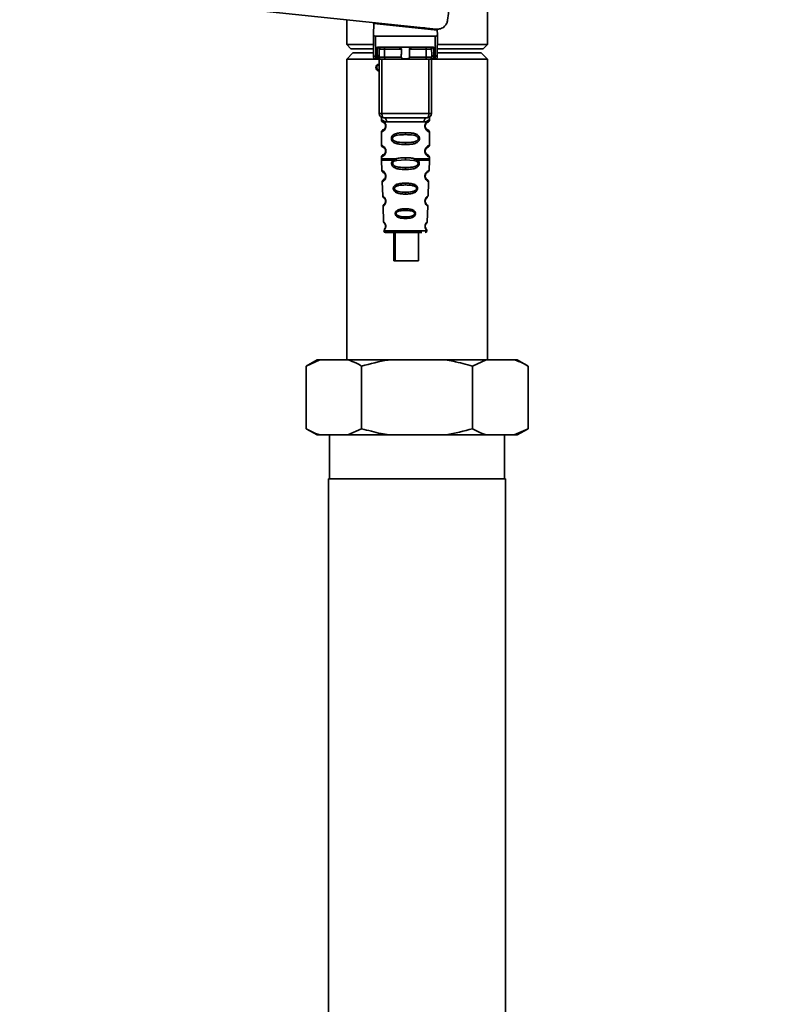
# Paper-space layout 'Blatt1' of a CAD drawing. Units: millimetres. Extents: x 0 to 5940, y 0 to 4200.
# Drawn here: x 3608 to 3788, y 2527 to 2763 of the extents above; entities that cross this region are included whole.
import ezdxf

# ---------------------------------------------------------------- set-up
doc = ezdxf.new("R2010")
doc.units = ezdxf.units.MM
doc.header["$LTSCALE"] = 10
doc.layers.add('1', color=7, linetype='Continuous')
doc.styles.add('SLDTEXTSTYLE0', font='TXT', dxfattribs={"width": 0.605})
doc.dimstyles.new('SLDDIMSTYLE1', dxfattribs={"dimtxt": 35, "dimasz": 25, "dimexe": 0, "dimexo": 0.0625, "dimgap": 8.75, "dimtad": 1, "dimdec": 1, "dimrnd": 1e-09, "dimzin": 12, "dimdsep": 46, "dimtxsty": 'SLDTEXTSTYLE0', "dimsah": 1, "dimcen": 0.09, "dimadec": 0, "dimazin": 3, "dimtfac": 1, "dimtdec": 1, "dimtofl": 0, "dimtmove": 0, "dimatfit": 3, "dimfxl": 1, "dimfrac": 2, "dimtolj": 1, "dimtzin": 12, "dimarcsym": 0})

# ---------------------------------------------------------------- blocks, each defined once
blk = doc.blocks.new('_D_2')
at = {"layer": '1'}
for p, q in [((3777.69, 3527.64), (2980.61, 3527.64)), ((2990.61, 3527.64), (2990.61, 1740.26)), ((3150.61, 1740.26), (2980.61, 1740.26))]:
    blk.add_line(p, q, dxfattribs=at)
for points in [[(2990.61, 3527.64), (2986.61, 3502.64), (2994.61, 3502.64)], [(2990.61, 1740.26), (2994.61, 1765.26), (2986.61, 1765.26)]]:
    blk.add_solid(points, dxfattribs=at)
at = {"layer": '1', "insert": (2945.5, 2580.47), "char_height": 35, "attachment_point": 1, "rotation": 90, "style": 'SLDTEXTSTYLE0'}
blk.add_mtext('1800', dxfattribs=at)

psp = doc.layouts.new('Blatt1')

# ---------------------------------------------------------------- linework, layer by layer
at = {"color": 7, "linetype": 'Continuous', "lineweight": 35}
for p, q in [((3720.46, 2757.26), (3720.46, 2768.26)), ((3666.81, 2765.31), (3708.19, 2760.96)), ((3686.76, 2763.21), (3686.76, 2757.26)), ((3693.22, 2762.36), (3693.17, 2759.7)), ((3693.22, 2762.36), (3708.44, 2760.76)), ((3694.66, 2762.21), (3694.66, 2762.38)), ((3705.43, 2761.25), (3703.76, 2761.25)), ((3707.46, 2761.03), (3707.46, 2760.86)), ((3708.46, 2759.7), (3708.44, 2760.76)), ((3686.76, 2757.26), (3687.76, 2756.26)), ((3686.76, 2757.26), (3693.18, 2757.26)), ((3693.2, 2754.86), (3693.16, 2759.26)), ((3693.66, 2759.26), (3693.7, 2754.43)), ((3693.66, 2759.26), (3707.97, 2759.26)), ((3707.97, 2759.26), (3707.93, 2754.43)), ((3708.46, 2759.26), (3708.43, 2754.86)), ((3708.45, 2757.26), (3720.46, 2757.26)), ((3719.46, 2756.26), (3720.46, 2757.26)), ((3688.26, 2755.26), (3686.76, 2753.76)), ((3693.19, 2756.26), (3687.76, 2756.26)), ((3693.2, 2755.26), (3688.26, 2755.26)), ((3694.03, 2754.43), (3694.04, 2756.59)), ((3694.4, 2756.66), (3707.22, 2756.66)), ((3694.53, 2754.86), (3694.54, 2756.16)), ((3699.86, 2756.16), (3695.84, 2756.16)), ((3705.78, 2756.16), (3701.76, 2756.16)), ((3707.09, 2756.16), (3707.1, 2754.86)), ((3707.58, 2756.59), (3707.6, 2754.43)), ((3718.96, 2755.26), (3708.43, 2755.26)), ((3719.46, 2756.26), (3708.44, 2756.26)), ((3720.46, 2753.76), (3718.96, 2755.26)), ((3686.76, 2753.76), (3686.76, 2681.76)), ((3693.77, 2753.76), (3686.76, 2753.76)), ((3694.03, 2754.43), (3693.7, 2754.43)), ((3693.71, 2753.76), (3694.21, 2753.76)), ((3694.02, 2753.82), (3694.03, 2754.43)), ((3694.56, 2740.76), (3694.56, 2753.76)), ((3695.19, 2740.76), (3695.19, 2753.76)), ((3699.82, 2754.25), (3695.83, 2754.25)), ((3705.65, 2753.76), (3695.98, 2753.76)), ((3705.8, 2754.25), (3701.81, 2754.25)), ((3706.44, 2740.76), (3706.44, 2753.76)), ((3707.06, 2753.76), (3707.06, 2740.76)), ((3707.42, 2753.76), (3707.92, 2753.76)), ((3707.6, 2754.43), (3707.93, 2754.43)), ((3707.6, 2754.43), (3707.61, 2753.82)), ((3720.46, 2753.76), (3707.81, 2753.76)), ((3720.46, 2681.76), (3720.46, 2753.76)), ((3694.56, 2740.76), (3695.19, 2740.76)), ((3695.19, 2740.76), (3706.44, 2740.76)), ((3706.44, 2740.76), (3707.06, 2740.76)), ((3695.06, 2739.44), (3695.06, 2739.17)), ((3696.34, 2738.76), (3705.29, 2738.76)), ((3706.56, 2739.16), (3706.56, 2739.44)), ((3695.06, 2736.34), (3695.06, 2733.17)), ((3696.16, 2737.76), (3696.06, 2737.76)), ((3700.81, 2736.17), (3700.81, 2735.7)), ((3706.56, 2733.16), (3706.56, 2736.35)), ((3700.81, 2733.81), (3700.81, 2733.34)), ((3696.16, 2731.76), (3696.06, 2731.76)), ((3695.06, 2730.34), (3695.06, 2729.92)), ((3695.07, 2729.59), (3695.16, 2727.12)), ((3697.88, 2729.58), (3698.53, 2729.93)), ((3698.14, 2729.32), (3698.73, 2729.54)), ((3698.73, 2729.54), (3700.81, 2729.7)), ((3700.81, 2729.7), (3700.81, 2730.17)), ((3700.81, 2729.7), (3702.9, 2729.54)), ((3702.9, 2729.54), (3703.49, 2729.32)), ((3703.1, 2729.93), (3703.75, 2729.58)), ((3706.47, 2727.12), (3706.56, 2729.59)), ((3706.56, 2729.92), (3706.56, 2730.35)), ((3700.81, 2727.36), (3700.81, 2727.84)), ((3695.25, 2724.41), (3695.37, 2721.01)), ((3700.81, 2724.07), (3700.81, 2723.64)), ((3706.26, 2721), (3706.38, 2724.41)), ((3700.81, 2721.91), (3700.81, 2721.46)), ((3695.46, 2718.53), (3695.59, 2714.84)), ((3700.81, 2717.93), (3700.81, 2717.55)), ((3705.81, 2719.1), (3705.68, 2719.3)), ((3706.04, 2714.83), (3706.17, 2718.54)), ((3700.81, 2716.01), (3700.81, 2715.62)), ((3695.66, 2712.64), (3700.81, 2712.64)), ((3698.08, 2712.26), (3698.08, 2705.46)), ((3698.37, 2712.26), (3698.37, 2705.46)), ((3700.81, 2712.64), (3705.97, 2712.64)), ((3703.97, 2705.46), (3703.97, 2712.26)), ((3698.37, 2705.46), (3698.08, 2705.46)), ((3698.37, 2705.46), (3703.97, 2705.46)), ((3679.65, 2681.76), (3677.06, 2680.26)), ((3680.34, 2681.76), (3677.06, 2680.26)), ((3679.65, 2681.76), (3680.34, 2681.76)), ((3680.34, 2681.76), (3687.05, 2681.76)), ((3687.05, 2681.76), (3696.9, 2681.76)), ((3696.9, 2681.76), (3710.33, 2681.76)), ((3710.33, 2681.76), (3720.18, 2681.76)), ((3720.18, 2681.76), (3716.89, 2680.26)), ((3720.18, 2681.76), (3726.89, 2681.76)), ((3726.89, 2681.76), (3727.57, 2681.76)), ((3730.17, 2680.26), (3727.57, 2681.76)), ((3677.06, 2680.26), (3677.06, 2665.26)), ((3690.34, 2680.26), (3690.34, 2665.26)), ((3716.89, 2680.26), (3716.89, 2665.26)), ((3730.17, 2680.26), (3730.17, 2665.26)), ((3677.06, 2665.26), (3679.65, 2663.76)), ((3687.05, 2663.76), (3690.34, 2665.26)), ((3726.89, 2663.76), (3730.17, 2665.26)), ((3727.57, 2663.76), (3730.17, 2665.26)), ((3679.65, 2663.76), (3680.34, 2663.76)), ((3680.34, 2663.76), (3687.05, 2663.76)), ((3682.66, 2663.76), (3682.66, 2653.26)), ((3687.05, 2663.76), (3696.9, 2663.76)), ((3696.9, 2663.76), (3710.33, 2663.76)), ((3710.33, 2663.76), (3720.18, 2663.76)), ((3720.18, 2663.76), (3726.89, 2663.76)), ((3724.57, 2653.26), (3724.57, 2663.76)), ((3726.89, 2663.76), (3727.57, 2663.76)), ((3682.41, 2653.26), (3682.41, 2433.26)), ((3682.41, 2653.26), (3724.81, 2653.26)), ((3724.81, 2433.26), (3724.81, 2653.26))]:
    psp.add_line(p, q, dxfattribs=at)
at = {"color": 7, "linetype": 'Continuous', "lineweight": 35, "flags": 128}
for points in [[(3695.69, 2756.66), (3695.72, 2756.65), (3695.75, 2756.62), (3695.78, 2756.57), (3695.8, 2756.51), (3695.82, 2756.44), (3695.83, 2756.35), (3695.84, 2756.26), (3695.84, 2756.16)], [(3695.84, 2756.16), (3695.84, 2755.09), (3695.83, 2754.25)], [(3705.94, 2756.66), (3705.91, 2756.65), (3705.88, 2756.62), (3705.85, 2756.57), (3705.83, 2756.51), (3705.81, 2756.44), (3705.8, 2756.35), (3705.79, 2756.26), (3705.78, 2756.16)], [(3705.8, 2754.25), (3705.79, 2755.32), (3705.78, 2756.16)], [(3695.98, 2753.76), (3695.95, 2753.77), (3695.92, 2753.8), (3695.9, 2753.84), (3695.87, 2753.9), (3695.86, 2753.98), (3695.84, 2754.06), (3695.83, 2754.16), (3695.83, 2754.25)], [(3705.65, 2753.76), (3705.68, 2753.77), (3705.7, 2753.8), (3705.73, 2753.84), (3705.75, 2753.9), (3705.77, 2753.98), (3705.79, 2754.06), (3705.8, 2754.16), (3705.8, 2754.25)], [(3695.56, 2739.76), (3695.49, 2739.78), (3695.42, 2739.83), (3695.36, 2739.93), (3695.3, 2740.05), (3695.25, 2740.2), (3695.22, 2740.37), (3695.2, 2740.56), (3695.19, 2740.76)], [(3706.06, 2739.76), (3706.14, 2739.78), (3706.21, 2739.83), (3706.27, 2739.93), (3706.33, 2740.05), (3706.38, 2740.2), (3706.41, 2740.37), (3706.43, 2740.56), (3706.44, 2740.76)]]:
    psp.add_lwpolyline(points, dxfattribs=at)
at = {"color": 7, "linetype": 'Continuous', "lineweight": 35}
for centre, radius, start, end in [((3693.67, 2754.9), 0.47, 184.8629, 273.922), ((3694.06, 2754.9), 0.47, 266.078, 355.1371), ((3695.04, 2756.16), 0.5, 90, 179.5), ((3706.59, 2756.16), 0.5, 0.5, 90), ((3707.57, 2754.9), 0.47, 184.8629, 273.922), ((3707.96, 2754.9), 0.47, 266.078, 355.1371), ((3693.71, 2754.26), 0.5, 180.5, 270), ((3694.56, 2751.76), 0.8, 90, 270), ((3694.56, 2751.76), 0.6, 90, 270), ((3694.02, 2754.32), 0.497, 269.603, 359.1136), ((3694.18, 2754.23), 0.47, 274.1247, 2.9541), ((3707.45, 2754.23), 0.47, 177.0459, 265.8753), ((3707.6, 2754.32), 0.497, 180.8864, 270.3969), ((3707.92, 2754.26), 0.5, 270, 359.5), ((3695.56, 2740.76), 1, 180, 270), ((3706.06, 2740.76), 1, 270, 0), ((3695.44, 2738.86), 0.91, 353.7702, 81.9798), ((3706.19, 2738.86), 0.91, 98.0202, 186.2298), ((3696.14, 2725.91), 0.169, 243.5865, 273.0517), ((3696.12, 2719.85), 0.113, 237.6328, 273.0176), ((3696.06, 2712.66), 0.4, 182, 270), ((3696.11, 2713.81), 0.0663, 227.3872, 272.0952), ((3705.57, 2712.66), 0.4, 270, 358)]:
    psp.add_arc(centre, radius, start, end, dxfattribs=at)
for points, knots in [([(3713.68, 2791.73), (3713.25, 2786.39), (3712.47, 2776.85), (3711.4, 2767.34), (3710.93, 2763.15)], [0, 0, 0, 0, 0.559834, 1, 1, 1, 1]), ([(3708.19, 2760.96), (3708.54, 2760.97), (3709.28, 2760.98), (3710.18, 2761.55), (3710.75, 2762.33), (3710.87, 2762.89), (3710.93, 2763.15)], [0, 0, 0, 0, 0.2704278, 0.5624148, 0.7896031, 1, 1, 1, 1]), ([(3693.17, 2759.7), (3693.17, 2759.58), (3693.17, 2759.42), (3693.16, 2759.29), (3693.16, 2759.26), (3693.16, 2759.26), (3693.16, 2759.26)], [0, 0, 0, 0, 0.759745, 0.932709, 0.973735, 1, 1, 1, 1]), ([(3693.66, 2759.26), (3693.6, 2759.27), (3693.47, 2759.28), (3693.32, 2759.4), (3693.22, 2759.55), (3693.19, 2759.65), (3693.17, 2759.7)], [0, 0, 0, 0, 0.258386, 0.54232, 0.774154, 1, 1, 1, 1]), ([(3707.97, 2759.26), (3708.03, 2759.27), (3708.16, 2759.28), (3708.31, 2759.4), (3708.41, 2759.55), (3708.44, 2759.65), (3708.46, 2759.7)], [0, 0, 0, 0, 0.2583856, 0.5423202, 0.7741537, 1, 1, 1, 1]), ([(3708.46, 2759.26), (3708.46, 2759.26), (3708.46, 2759.26), (3708.46, 2759.28), (3708.46, 2759.32), (3708.46, 2759.46), (3708.46, 2759.6), (3708.46, 2759.7)], [0, 0, 0, 0, 0.02322, 0.058536, 0.139175, 0.36038, 1, 1, 1, 1]), ([(3693.21, 2754.25), (3693.21, 2754.29), (3693.21, 2754.35), (3693.2, 2754.7), (3693.2, 2754.86)], [0, 0, 0, 0, 0.559553, 1, 1, 1, 1]), ([(3694.4, 2756.66), (3694.33, 2756.66), (3694.22, 2756.65), (3694.1, 2756.62), (3694.06, 2756.6), (3694.04, 2756.59)], [0, 0, 0, 0, 0.562886, 0.790423, 1, 1, 1, 1]), ([(3694.54, 2756.16), (3694.52, 2756.25), (3694.5, 2756.37), (3694.35, 2756.51), (3694.22, 2756.57), (3694.13, 2756.59), (3694.08, 2756.59), (3694.06, 2756.59), (3694.04, 2756.59)], [0, 0, 0, 0, 0.5517813, 0.806788, 0.9234623, 0.964961, 0.9829522, 1, 1, 1, 1]), ([(3694.53, 2754.86), (3694.52, 2754.72), (3694.52, 2754.47), (3694.52, 2754.36), (3694.52, 2754.31)], [0, 0, 0, 0, 0.5596666, 1, 1, 1, 1]), ([(3695.84, 2756.16), (3695.77, 2756.16), (3695.62, 2756.16), (3695.38, 2756.16), (3695.15, 2756.16), (3694.94, 2756.17), (3694.77, 2756.16), (3694.64, 2756.16), (3694.55, 2756.16), (3694.54, 2756.16), (3694.54, 2756.16)], [0, 0, 0, 0, 0.124928, 0.249895, 0.37493, 0.499927, 0.624953, 0.749969, 0.87498, 1, 1, 1, 1]), ([(3699.86, 2756.16), (3699.86, 2756.18), (3699.86, 2756.22), (3699.82, 2756.31), (3699.71, 2756.43), (3699.51, 2756.54), (3699.28, 2756.64), (3699.12, 2756.65), (3699.04, 2756.66)], [0, 0, 0, 0, 0.050499, 0.107418, 0.250734, 0.500389, 0.749864, 1, 1, 1, 1]), ([(3699.82, 2754.25), (3699.83, 2754.61), (3699.84, 2755.25), (3699.86, 2755.88), (3699.86, 2756.16)], [0, 0, 0, 0, 0.56, 1, 1, 1, 1]), ([(3702.59, 2756.66), (3702.51, 2756.65), (3702.39, 2756.64), (3702.25, 2756.59), (3702.17, 2756.56), (3702.06, 2756.51), (3701.93, 2756.43), (3701.81, 2756.32), (3701.77, 2756.23), (3701.77, 2756.18), (3701.76, 2756.16)], [0, 0, 0, 0, 0.2490729, 0.3741734, 0.455206, 0.4991552, 0.7484959, 0.8740525, 0.9406682, 1, 1, 1, 1]), ([(3701.76, 2756.16), (3701.77, 2755.81), (3701.79, 2755.17), (3701.8, 2754.53), (3701.81, 2754.25)], [0, 0, 0, 0, 0.56, 1, 1, 1, 1]), ([(3707.09, 2756.16), (3707.09, 2756.16), (3707.08, 2756.16), (3706.99, 2756.16), (3706.86, 2756.16), (3706.69, 2756.17), (3706.48, 2756.16), (3706.25, 2756.16), (3706.01, 2756.16), (3705.86, 2756.16), (3705.78, 2756.16)], [0, 0, 0, 0, 0.125092, 0.250208, 0.375227, 0.500185, 0.625199, 0.750166, 0.875094, 1, 1, 1, 1]), ([(3707.58, 2756.59), (3707.57, 2756.59), (3707.55, 2756.59), (3707.5, 2756.59), (3707.41, 2756.57), (3707.28, 2756.51), (3707.12, 2756.37), (3707.1, 2756.25), (3707.09, 2756.16)], [0, 0, 0, 0, 0.01705, 0.035045, 0.076549, 0.193202, 0.448224, 1, 1, 1, 1]), ([(3707.1, 2754.86), (3707.1, 2754.72), (3707.11, 2754.47), (3707.11, 2754.36), (3707.11, 2754.31)], [0, 0, 0, 0, 0.559854, 1, 1, 1, 1]), ([(3707.58, 2756.59), (3707.56, 2756.6), (3707.53, 2756.62), (3707.4, 2756.65), (3707.3, 2756.66), (3707.22, 2756.66)], [0, 0, 0, 0, 0.2095773, 0.4371138, 1, 1, 1, 1]), ([(3708.43, 2754.86), (3708.42, 2754.66), (3708.42, 2754.32), (3708.42, 2754.27), (3708.42, 2754.25)], [0, 0, 0, 0, 0.559553, 1, 1, 1, 1]), ([(3693.71, 2753.76), (3693.71, 2753.79), (3693.71, 2753.84), (3693.7, 2754.23), (3693.7, 2754.43)], [0, 0, 0, 0, 0.49416, 1, 1, 1, 1]), ([(3694.21, 2753.76), (3694.16, 2753.76), (3694.05, 2753.76), (3694.03, 2753.8), (3694.02, 2753.82)], [0, 0, 0, 0, 0.4961157, 1, 1, 1, 1]), ([(3695.98, 2753.76), (3695.79, 2753.76), (3695.42, 2753.76), (3694.89, 2753.76), (3694.47, 2753.76), (3694.3, 2753.76), (3694.21, 2753.76)], [0, 0, 0, 0, 0.279791, 0.559265, 0.780106, 1, 1, 1, 1]), ([(3694.52, 2754.31), (3694.53, 2754.3), (3694.54, 2754.26), (3694.61, 2754.25), (3694.65, 2754.25)], [0, 0, 0, 0, 0.502317, 1, 1, 1, 1]), ([(3694.65, 2754.25), (3694.72, 2754.25), (3694.85, 2754.25), (3695.15, 2754.25), (3695.49, 2754.25), (3695.72, 2754.25), (3695.83, 2754.25)], [0, 0, 0, 0, 0.249996, 0.49999, 0.749989, 1, 1, 1, 1]), ([(3701.81, 2754.25), (3701.81, 2754.23), (3701.81, 2754.19), (3701.77, 2754.12), (3701.73, 2754.07), (3701.61, 2753.98), (3701.3, 2753.87), (3700.81, 2753.84), (3700.32, 2753.87), (3700.02, 2753.98), (3699.9, 2754.07), (3699.85, 2754.12), (3699.82, 2754.19), (3699.82, 2754.23), (3699.82, 2754.25)], [0, 0, 0, 0, 0.027734, 0.056715, 0.089069, 0.12633, 0.251352, 0.500161, 0.748907, 0.873801, 0.911008, 0.943323, 0.97228, 1, 1, 1, 1]), ([(3707.42, 2753.76), (3707.3, 2753.76), (3707.08, 2753.76), (3706.58, 2753.76), (3706.09, 2753.76), (3705.79, 2753.76), (3705.65, 2753.76)], [0, 0, 0, 0, 0.279792, 0.559266, 0.780106, 1, 1, 1, 1]), ([(3705.8, 2754.25), (3705.91, 2754.25), (3706.14, 2754.25), (3706.48, 2754.25), (3706.78, 2754.25), (3706.91, 2754.25), (3706.98, 2754.25)], [0, 0, 0, 0, 0.250011, 0.50001, 0.750004, 1, 1, 1, 1]), ([(3707.11, 2754.31), (3707.1, 2754.3), (3707.09, 2754.26), (3707.02, 2754.25), (3706.98, 2754.25)], [0, 0, 0, 0, 0.502317, 1, 1, 1, 1]), ([(3707.42, 2753.76), (3707.47, 2753.76), (3707.58, 2753.76), (3707.6, 2753.8), (3707.61, 2753.82)], [0, 0, 0, 0, 0.497025, 1, 1, 1, 1]), ([(3707.93, 2754.43), (3707.92, 2754.23), (3707.92, 2753.84), (3707.92, 2753.79), (3707.92, 2753.76)], [0, 0, 0, 0, 0.50584, 1, 1, 1, 1]), ([(3695.1, 2739.81), (3695.09, 2739.81), (3695.04, 2739.82), (3695.06, 2739.74), (3695.06, 2739.53), (3695.06, 2739.44)], [0, 0, 0, 0, 0.12069, 0.619375, 1, 1, 1, 1]), ([(3695.06, 2739.44), (3695.08, 2739.41), (3695.11, 2739.36), (3695.37, 2739.1), (3695.76, 2738.83), (3696.15, 2738.78), (3696.34, 2738.76)], [0, 0, 0, 0, 0.249132, 0.500002, 0.75084, 1, 1, 1, 1]), ([(3695.06, 2739.17), (3695.09, 2739.07), (3695.13, 2738.86), (3695.35, 2738.74), (3695.46, 2738.68)], [0, 0, 0, 0, 0.514167, 1, 1, 1, 1]), ([(3695.06, 2739.17), (3695.09, 2739.16), (3695.14, 2739.15), (3695.42, 2739.02), (3695.68, 2738.83), (3695.9, 2738.59), (3696.07, 2738.3), (3696.15, 2737.99), (3696.16, 2737.84), (3696.16, 2737.76)], [0, 0, 0, 0, 0.301331, 0.534978, 0.647783, 0.76722, 0.88769, 0.944243, 1, 1, 1, 1]), ([(3695.5, 2738.65), (3695.53, 2738.64), (3695.58, 2738.63), (3695.84, 2738.42), (3696, 2738.13), (3696.06, 2737.92), (3696.06, 2737.81), (3696.06, 2737.76)], [0, 0, 0, 0, 0.41044, 0.734329, 0.875652, 0.94043, 1, 1, 1, 1]), ([(3706.06, 2739.76), (3705.11, 2739.76), (3703.2, 2739.76), (3700.38, 2739.76), (3697.8, 2739.76), (3696.31, 2739.76), (3695.56, 2739.76)], [0, 0, 0, 0, 0.279962, 0.559883, 0.779955, 1, 1, 1, 1]), ([(3695.9, 2738.31), (3695.94, 2738.24), (3696, 2738.14), (3696.06, 2737.92), (3696.06, 2737.81), (3696.06, 2737.76)], [0, 0, 0, 0, 0.531946, 0.775776, 1, 1, 1, 1]), ([(3706.56, 2739.44), (3706.55, 2739.41), (3706.52, 2739.38), (3706.38, 2739.22), (3706.19, 2739.06), (3705.87, 2738.83), (3705.48, 2738.78), (3705.29, 2738.76)], [0, 0, 0, 0, 0.249089, 0.374449, 0.500112, 0.750928, 1, 1, 1, 1]), ([(3706.54, 2736.35), (3706.5, 2736.36), (3706.43, 2736.37), (3706.02, 2736.62), (3705.78, 2736.85), (3705.62, 2737.12), (3705.53, 2737.35), (3705.47, 2737.59), (3705.46, 2737.86), (3705.51, 2738.14), (3705.61, 2738.38), (3705.75, 2738.61), (3705.94, 2738.82), (3706.31, 2739.1), (3706.57, 2739.17), (3706.54, 2739.17), (3706.54, 2739.16)], [0, 0, 0, 0, 0.222687, 0.308486, 0.378822, 0.418017, 0.453405, 0.477796, 0.509348, 0.547395, 0.579901, 0.615766, 0.670756, 0.73518, 0.944758, 1, 1, 1, 1]), ([(3705.99, 2736.94), (3706.11, 2736.88), (3706.33, 2736.78), (3706.12, 2736.83), (3705.8, 2737.08), (3705.67, 2737.31), (3705.61, 2737.44), (3705.57, 2737.59), (3705.56, 2737.76), (3705.57, 2737.93), (3705.63, 2738.13), (3705.78, 2738.42), (3706.01, 2738.59), (3706.05, 2738.61), (3706.07, 2738.62)], [0, 0, 0, 0, 0.2516677, 0.5033318, 0.6184425, 0.6453676, 0.6689084, 0.6917609, 0.7130531, 0.7342447, 0.7572356, 0.8074524, 0.9225666, 1, 1, 1, 1]), ([(3705.56, 2737.76), (3705.57, 2737.81), (3705.57, 2737.93), (3705.63, 2738.13), (3705.79, 2738.43), (3705.91, 2738.52), (3705.99, 2738.58)], [0, 0, 0, 0, 0.101147, 0.210881, 0.450564, 1, 1, 1, 1]), ([(3706.06, 2738.62), (3706.07, 2738.63), (3706.12, 2738.67), (3706.33, 2738.73), (3706.53, 2738.95), (3706.55, 2739.1), (3706.56, 2739.17)], [0, 0, 0, 0, 0.085365, 0.515373, 0.75369, 1, 1, 1, 1]), ([(3706.56, 2739.44), (3706.56, 2739.45), (3706.57, 2739.49), (3706.57, 2739.57), (3706.6, 2739.72), (3706.63, 2739.83), (3706.59, 2739.82), (3706.57, 2739.81)], [0, 0, 0, 0, 0.034987, 0.074108, 0.177699, 0.53306, 1, 1, 1, 1]), ([(3696.16, 2737.76), (3696.16, 2737.68), (3696.15, 2737.51), (3696.06, 2737.21), (3695.89, 2736.91), (3695.67, 2736.68), (3695.4, 2736.48), (3695.13, 2736.36), (3695.09, 2736.35), (3695.06, 2736.34)], [0, 0, 0, 0, 0.057047, 0.116442, 0.235682, 0.352606, 0.480051, 0.723712, 1, 1, 1, 1]), ([(3695.45, 2736.84), (3695.35, 2736.78), (3695.13, 2736.65), (3695.09, 2736.45), (3695.06, 2736.34)], [0, 0, 0, 0, 0.485887, 1, 1, 1, 1]), ([(3696.06, 2737.76), (3696.06, 2737.7), (3696.06, 2737.59), (3696, 2737.38), (3695.84, 2737.09), (3695.52, 2736.84), (3695.31, 2736.78), (3695.46, 2736.85), (3695.5, 2736.87)], [0, 0, 0, 0, 0.037256, 0.077985, 0.166635, 0.369897, 0.814233, 1, 1, 1, 1]), ([(3700.81, 2733.34), (3700.39, 2733.35), (3699.62, 2733.37), (3698.59, 2733.52), (3697.9, 2733.83), (3697.57, 2734.22), (3697.46, 2734.52), (3697.43, 2734.76), (3697.46, 2735), (3697.57, 2735.3), (3697.82, 2735.59), (3698.21, 2735.83), (3698.79, 2736.03), (3699.67, 2736.15), (3700.41, 2736.17), (3700.81, 2736.17)], [0, 0, 0, 0, 0.15068, 0.275542, 0.385451, 0.442434, 0.471641, 0.49969, 0.528052, 0.557596, 0.616976, 0.67377, 0.734614, 0.856844, 1, 1, 1, 1]), ([(3700.81, 2736.17), (3701.24, 2736.16), (3701.99, 2736.15), (3702.85, 2736.02), (3703.42, 2735.82), (3703.8, 2735.6), (3704.06, 2735.3), (3704.17, 2735), (3704.2, 2734.76), (3704.17, 2734.51), (3704.06, 2734.21), (3703.81, 2733.92), (3703.41, 2733.68), (3702.81, 2733.48), (3701.94, 2733.36), (3701.21, 2733.35), (3700.81, 2733.34)], [0, 0, 0, 0, 0.150725, 0.267591, 0.324108, 0.383898, 0.441886, 0.471397, 0.499961, 0.528883, 0.558089, 0.616222, 0.674351, 0.738405, 0.860657, 1, 1, 1, 1]), ([(3706.56, 2736.34), (3706.53, 2736.45), (3706.46, 2736.65), (3706.17, 2736.83), (3706.03, 2736.91)], [0, 0, 0, 0, 0.520666, 1, 1, 1, 1]), ([(3700.81, 2733.81), (3700.17, 2733.82), (3699.23, 2733.83), (3698.23, 2734.09), (3697.87, 2734.38), (3697.75, 2734.59), (3697.72, 2734.76), (3697.75, 2734.92), (3697.87, 2735.13), (3698.23, 2735.43), (3699.23, 2735.68), (3700.17, 2735.69), (3700.81, 2735.7)], [0, 0, 0, 0, 0.272883, 0.397679, 0.452111, 0.477187, 0.499975, 0.522968, 0.547879, 0.602321, 0.727137, 1, 1, 1, 1]), ([(3700.81, 2735.7), (3701.46, 2735.69), (3702.4, 2735.68), (3703.4, 2735.43), (3703.76, 2735.13), (3703.88, 2734.92), (3703.91, 2734.76), (3703.88, 2734.59), (3703.76, 2734.38), (3703.4, 2734.09), (3702.4, 2733.83), (3701.46, 2733.82), (3700.81, 2733.81)], [0, 0, 0, 0, 0.2728858, 0.3976805, 0.4521155, 0.4771959, 0.4999778, 0.5229523, 0.5478778, 0.6023147, 0.7271271, 1, 1, 1, 1]), ([(3695.06, 2733.17), (3695.09, 2733.07), (3695.13, 2732.86), (3695.35, 2732.74), (3695.46, 2732.68)], [0, 0, 0, 0, 0.514167, 1, 1, 1, 1]), ([(3695.06, 2733.17), (3695.09, 2733.16), (3695.14, 2733.15), (3695.42, 2733.02), (3695.68, 2732.83), (3695.9, 2732.59), (3696.07, 2732.3), (3696.15, 2731.99), (3696.16, 2731.84), (3696.16, 2731.76)], [0, 0, 0, 0, 0.301331, 0.534978, 0.647783, 0.76722, 0.88769, 0.944243, 1, 1, 1, 1]), ([(3696.16, 2731.76), (3696.16, 2731.68), (3696.15, 2731.51), (3696.06, 2731.21), (3695.89, 2730.91), (3695.67, 2730.68), (3695.4, 2730.48), (3695.13, 2730.36), (3695.09, 2730.35), (3695.06, 2730.34)], [0, 0, 0, 0, 0.057047, 0.116442, 0.235682, 0.352606, 0.480051, 0.723712, 1, 1, 1, 1]), ([(3696.06, 2731.76), (3696.06, 2731.7), (3696.06, 2731.59), (3696, 2731.38), (3695.84, 2731.09), (3695.52, 2730.84), (3695.31, 2730.78), (3695.46, 2730.85), (3695.5, 2730.87)], [0, 0, 0, 0, 0.037256, 0.077985, 0.166635, 0.369897, 0.814233, 1, 1, 1, 1]), ([(3695.5, 2732.65), (3695.53, 2732.64), (3695.58, 2732.63), (3695.84, 2732.42), (3696, 2732.13), (3696.06, 2731.92), (3696.06, 2731.81), (3696.06, 2731.76)], [0, 0, 0, 0, 0.41044, 0.734329, 0.875652, 0.94043, 1, 1, 1, 1]), ([(3695.9, 2732.31), (3695.94, 2732.24), (3696, 2732.14), (3696.06, 2731.92), (3696.06, 2731.81), (3696.06, 2731.76)], [0, 0, 0, 0, 0.531946, 0.775776, 1, 1, 1, 1]), ([(3706.54, 2730.35), (3706.5, 2730.36), (3706.43, 2730.37), (3706.02, 2730.62), (3705.78, 2730.85), (3705.62, 2731.12), (3705.53, 2731.35), (3705.47, 2731.59), (3705.46, 2731.86), (3705.51, 2732.14), (3705.61, 2732.38), (3705.75, 2732.61), (3705.94, 2732.82), (3706.31, 2733.1), (3706.57, 2733.17), (3706.54, 2733.17), (3706.54, 2733.16)], [0, 0, 0, 0, 0.222687, 0.308486, 0.378822, 0.418017, 0.453405, 0.477796, 0.509348, 0.547395, 0.579901, 0.615766, 0.670756, 0.73518, 0.944758, 1, 1, 1, 1]), ([(3705.99, 2730.94), (3706.11, 2730.88), (3706.33, 2730.78), (3706.12, 2730.83), (3705.8, 2731.08), (3705.67, 2731.31), (3705.61, 2731.44), (3705.57, 2731.59), (3705.56, 2731.76), (3705.57, 2731.93), (3705.63, 2732.13), (3705.78, 2732.42), (3706.01, 2732.59), (3706.05, 2732.61), (3706.07, 2732.62)], [0, 0, 0, 0, 0.251668, 0.503332, 0.618443, 0.645368, 0.668908, 0.691761, 0.713053, 0.734245, 0.757236, 0.807452, 0.922567, 1, 1, 1, 1]), ([(3705.56, 2731.76), (3705.57, 2731.81), (3705.57, 2731.93), (3705.63, 2732.13), (3705.79, 2732.43), (3705.91, 2732.52), (3705.99, 2732.58)], [0, 0, 0, 0, 0.101147, 0.210881, 0.450564, 1, 1, 1, 1]), ([(3706.06, 2732.62), (3706.07, 2732.63), (3706.12, 2732.67), (3706.33, 2732.73), (3706.53, 2732.95), (3706.55, 2733.1), (3706.56, 2733.17)], [0, 0, 0, 0, 0.085364, 0.515373, 0.75369, 1, 1, 1, 1]), ([(3695.45, 2730.84), (3695.35, 2730.78), (3695.13, 2730.65), (3695.09, 2730.45), (3695.06, 2730.34)], [0, 0, 0, 0, 0.485887, 1, 1, 1, 1]), ([(3695.06, 2729.93), (3695.06, 2729.88), (3695.06, 2729.76), (3695.07, 2729.64), (3695.07, 2729.58)], [0, 0, 0, 0, 0.5, 1, 1, 1, 1]), ([(3695.06, 2729.93), (3695.11, 2729.93), (3695.2, 2729.93), (3695.95, 2729.93), (3697.05, 2729.93), (3698.04, 2729.93), (3698.53, 2729.93)], [0, 0, 0, 0, 0.249996, 0.499997, 0.749999, 1, 1, 1, 1]), ([(3700.81, 2727.36), (3700.31, 2727.37), (3699.44, 2727.39), (3698.44, 2727.62), (3697.9, 2727.95), (3697.65, 2728.26), (3697.52, 2728.53), (3697.49, 2728.83), (3697.54, 2729.12), (3697.68, 2729.39), (3697.81, 2729.51), (3697.88, 2729.58)], [0, 0, 0, 0, 0.295016, 0.513701, 0.639127, 0.702678, 0.760148, 0.818983, 0.877996, 0.935732, 1, 1, 1, 1]), ([(3700.81, 2727.84), (3700.42, 2727.84), (3699.64, 2727.86), (3698.72, 2727.98), (3698.16, 2728.22), (3697.93, 2728.43), (3697.83, 2728.58), (3697.79, 2728.72), (3697.79, 2728.82), (3697.8, 2728.92), (3697.85, 2729.04), (3697.96, 2729.19), (3698.07, 2729.28), (3698.14, 2729.32)], [0, 0, 0, 0, 0.28833, 0.559914, 0.685268, 0.740989, 0.793131, 0.817149, 0.840851, 0.864692, 0.889425, 0.941239, 1, 1, 1, 1]), ([(3697.88, 2729.58), (3697.9, 2729.56), (3697.94, 2729.51), (3698, 2729.44), (3698.07, 2729.37), (3698.11, 2729.34), (3698.14, 2729.32)], [0, 0, 0, 0, 0.247775, 0.499994, 0.752217, 1, 1, 1, 1]), ([(3698.53, 2729.93), (3698.88, 2730.01), (3699.61, 2730.17), (3700.41, 2730.17), (3700.81, 2730.17)], [0, 0, 0, 0, 0.487705, 1, 1, 1, 1]), ([(3698.53, 2729.93), (3698.54, 2729.89), (3698.57, 2729.8), (3698.64, 2729.66), (3698.69, 2729.59), (3698.73, 2729.54)], [0, 0, 0, 0, 0.277084, 0.562272, 1, 1, 1, 1]), ([(3700.81, 2730.17), (3701.22, 2730.17), (3702.02, 2730.17), (3702.75, 2730.01), (3703.1, 2729.93)], [0, 0, 0, 0, 0.5151023, 1, 1, 1, 1]), ([(3703.75, 2729.58), (3703.82, 2729.51), (3703.95, 2729.39), (3704.09, 2729.12), (3704.14, 2728.83), (3704.1, 2728.53), (3703.98, 2728.26), (3703.73, 2727.95), (3703.19, 2727.62), (3702.19, 2727.39), (3701.31, 2727.37), (3700.81, 2727.36)], [0, 0, 0, 0, 0.064193, 0.122042, 0.181033, 0.239778, 0.297299, 0.360828, 0.486293, 0.704662, 1, 1, 1, 1]), ([(3703.49, 2729.32), (3703.55, 2729.28), (3703.67, 2729.19), (3703.78, 2729.04), (3703.83, 2728.92), (3703.84, 2728.82), (3703.83, 2728.72), (3703.8, 2728.59), (3703.7, 2728.43), (3703.47, 2728.22), (3702.91, 2727.98), (3701.98, 2727.86), (3701.21, 2727.84), (3700.81, 2727.84)], [0, 0, 0, 0, 0.058745, 0.110581, 0.135315, 0.15916, 0.182987, 0.207562, 0.257353, 0.315839, 0.44033, 0.71384, 1, 1, 1, 1]), ([(3702.9, 2729.54), (3702.92, 2729.56), (3702.96, 2729.61), (3703.02, 2729.71), (3703.06, 2729.82), (3703.09, 2729.89), (3703.1, 2729.93)], [0, 0, 0, 0, 0.246339, 0.5, 0.753661, 1, 1, 1, 1]), ([(3703.1, 2729.93), (3703.59, 2729.93), (3704.57, 2729.93), (3705.7, 2729.93), (3706.36, 2729.93), (3706.64, 2729.93), (3706.56, 2729.93), (3706.56, 2729.93)], [0, 0, 0, 0, 0.24999, 0.499981, 0.749971, 0.999962, 1, 1, 1, 1]), ([(3703.49, 2729.32), (3703.51, 2729.34), (3703.56, 2729.37), (3703.63, 2729.44), (3703.69, 2729.51), (3703.73, 2729.56), (3703.75, 2729.58)], [0, 0, 0, 0, 0.247778, 0.5, 0.752222, 1, 1, 1, 1]), ([(3703.75, 2729.58), (3704.15, 2729.58), (3704.97, 2729.58), (3705.86, 2729.58), (3706.45, 2729.58), (3706.52, 2729.58), (3706.56, 2729.58)], [0, 0, 0, 0, 0.250002, 0.500004, 0.750007, 1, 1, 1, 1]), ([(3706.56, 2730.34), (3706.53, 2730.45), (3706.46, 2730.65), (3706.17, 2730.83), (3706.03, 2730.91)], [0, 0, 0, 0, 0.520666, 1, 1, 1, 1]), ([(3706.56, 2729.58), (3706.56, 2729.64), (3706.56, 2729.76), (3706.56, 2729.88), (3706.56, 2729.93)], [0, 0, 0, 0, 0.5, 1, 1, 1, 1]), ([(3695.16, 2727.12), (3695.18, 2727.02), (3695.23, 2726.84), (3695.44, 2726.7), (3695.55, 2726.63)], [0, 0, 0, 0, 0.51675, 1, 1, 1, 1]), ([(3695.16, 2727.12), (3695.18, 2727.11), (3695.22, 2727.1), (3695.46, 2726.97), (3695.7, 2726.78), (3695.88, 2726.58), (3696, 2726.38), (3696.08, 2726.19), (3696.14, 2725.97), (3696.14, 2725.82), (3696.15, 2725.74)], [0, 0, 0, 0, 0.283281, 0.510321, 0.646473, 0.761619, 0.824942, 0.882916, 0.941836, 1, 1, 1, 1]), ([(3695.58, 2726.61), (3695.52, 2726.64), (3695.38, 2726.72), (3695.57, 2726.65), (3695.85, 2726.41), (3695.97, 2726.19), (3696.02, 2726.06), (3696.06, 2725.91), (3696.06, 2725.81), (3696.06, 2725.76)], [0, 0, 0, 0, 0.228073, 0.650628, 0.8431, 0.887697, 0.926664, 0.964525, 1, 1, 1, 1]), ([(3706.37, 2724.41), (3706.37, 2724.41), (3706.39, 2724.4), (3706.32, 2724.44), (3706.16, 2724.52), (3705.94, 2724.7), (3705.78, 2724.87), (3705.65, 2725.07), (3705.57, 2725.25), (3705.52, 2725.42), (3705.49, 2725.55), (3705.48, 2725.71), (3705.48, 2725.87), (3705.5, 2726.01), (3705.54, 2726.17), (3705.62, 2726.37), (3705.8, 2726.66), (3706.08, 2726.93), (3706.32, 2727.05), (3706.45, 2727.11), (3706.46, 2727.12), (3706.47, 2727.12)], [0, 0, 0, 0, 0.019984, 0.097749, 0.234157, 0.297985, 0.353347, 0.394468, 0.431198, 0.449763, 0.467671, 0.487903, 0.511308, 0.52763, 0.544305, 0.579176, 0.617971, 0.71227, 0.83771, 0.914267, 1, 1, 1, 1]), ([(3705.59, 2725.55), (3705.58, 2725.59), (3705.56, 2725.68), (3705.56, 2725.84), (3705.59, 2726), (3705.66, 2726.21), (3705.79, 2726.43), (3706.04, 2726.69), (3706.37, 2726.91), (3706.44, 2727.05), (3706.47, 2727.12)], [0, 0, 0, 0, 0.041223, 0.081896, 0.124361, 0.170629, 0.276513, 0.398886, 0.681056, 1, 1, 1, 1]), ([(3696.15, 2725.74), (3696.14, 2725.67), (3696.14, 2725.52), (3696.07, 2725.25), (3695.87, 2724.86), (3695.57, 2724.58), (3695.31, 2724.43), (3695.27, 2724.41), (3695.25, 2724.41)], [0, 0, 0, 0, 0.057272, 0.117618, 0.238865, 0.489179, 0.719612, 1, 1, 1, 1]), ([(3695.53, 2724.87), (3695.49, 2724.85), (3695.41, 2724.8), (3695.32, 2724.68), (3695.26, 2724.55), (3695.25, 2724.45), (3695.25, 2724.41)], [0, 0, 0, 0, 0.242237, 0.495013, 0.750332, 1, 1, 1, 1]), ([(3696.06, 2725.76), (3696.06, 2725.71), (3696.06, 2725.61), (3696.01, 2725.42), (3695.89, 2725.16), (3695.63, 2724.92), (3695.58, 2724.9), (3695.55, 2724.89)], [0, 0, 0, 0, 0.050209, 0.10563, 0.225723, 0.498444, 1, 1, 1, 1]), ([(3695.91, 2726.29), (3695.93, 2726.25), (3695.97, 2726.19), (3696.02, 2726.06), (3696.06, 2725.91), (3696.06, 2725.81), (3696.06, 2725.76)], [0, 0, 0, 0, 0.2842392, 0.5325968, 0.7739039, 1, 1, 1, 1]), ([(3700.81, 2721.46), (3700.51, 2721.47), (3699.89, 2721.49), (3699.14, 2721.62), (3698.6, 2721.82), (3698.25, 2722.05), (3698.03, 2722.32), (3697.92, 2722.59), (3697.9, 2722.8), (3697.92, 2723.01), (3698.02, 2723.27), (3698.25, 2723.53), (3698.6, 2723.74), (3699.14, 2723.93), (3699.89, 2724.05), (3700.51, 2724.06), (3700.81, 2724.07)], [0, 0, 0, 0, 0.128032, 0.255539, 0.323048, 0.381047, 0.441374, 0.470867, 0.499905, 0.529, 0.55855, 0.619036, 0.676897, 0.744733, 0.872147, 1, 1, 1, 1]), ([(3700.81, 2724.07), (3701.15, 2724.06), (3701.77, 2724.05), (3702.52, 2723.92), (3703.03, 2723.74), (3703.38, 2723.53), (3703.61, 2723.27), (3703.71, 2723.01), (3703.73, 2722.8), (3703.71, 2722.59), (3703.6, 2722.32), (3703.38, 2722.05), (3703.03, 2721.82), (3702.51, 2721.63), (3701.77, 2721.49), (3701.15, 2721.47), (3700.81, 2721.46)], [0, 0, 0, 0, 0.139873, 0.255263, 0.323092, 0.38094, 0.441434, 0.471578, 0.500069, 0.528691, 0.558651, 0.61896, 0.676962, 0.744451, 0.860964, 1, 1, 1, 1]), ([(3705.97, 2724.96), (3706.03, 2724.92), (3706.18, 2724.82), (3706, 2724.9), (3705.73, 2725.17), (3705.6, 2725.45), (3705.57, 2725.64), (3705.56, 2725.8), (3705.58, 2725.93), (3705.6, 2726), (3705.6, 2726.03)], [0, 0, 0, 0, 0.250917, 0.631068, 0.804837, 0.880669, 0.915614, 0.947432, 0.979468, 1, 1, 1, 1]), ([(3705.68, 2725.29), (3705.66, 2725.33), (3705.62, 2725.41), (3705.58, 2725.54), (3705.57, 2725.62), (3705.57, 2725.64)], [0, 0, 0, 0, 0.467547, 0.898209, 1, 1, 1, 1]), ([(3705.95, 2724.98), (3706.02, 2724.93), (3706.19, 2724.82), (3706.01, 2724.91), (3705.72, 2725.16), (3705.63, 2725.43), (3705.6, 2725.51)], [0, 0, 0, 0, 0.321953, 0.731257, 0.918352, 1, 1, 1, 1]), ([(3706.38, 2724.41), (3706.35, 2724.5), (3706.31, 2724.69), (3706.06, 2724.88), (3705.95, 2724.97)], [0, 0, 0, 0, 0.52035, 1, 1, 1, 1]), ([(3700.81, 2721.91), (3700.26, 2721.92), (3699.45, 2721.94), (3698.6, 2722.21), (3698.28, 2722.47), (3698.19, 2722.65), (3698.16, 2722.8), (3698.18, 2722.94), (3698.28, 2723.12), (3698.59, 2723.37), (3699.45, 2723.62), (3700.26, 2723.63), (3700.81, 2723.64)], [0, 0, 0, 0, 0.273204, 0.397856, 0.4522, 0.476955, 0.499861, 0.522813, 0.5477, 0.602124, 0.727078, 1, 1, 1, 1]), ([(3700.81, 2723.64), (3701.37, 2723.63), (3702.17, 2723.61), (3703.03, 2723.37), (3703.35, 2723.12), (3703.44, 2722.94), (3703.47, 2722.8), (3703.44, 2722.65), (3703.35, 2722.47), (3703.03, 2722.21), (3702.17, 2721.94), (3701.37, 2721.92), (3700.81, 2721.91)], [0, 0, 0, 0, 0.272921, 0.397867, 0.452295, 0.477314, 0.500122, 0.523023, 0.547484, 0.602338, 0.727248, 1, 1, 1, 1]), ([(3695.37, 2721.01), (3695.37, 2720.97), (3695.38, 2720.89), (3695.43, 2720.78), (3695.49, 2720.69), (3695.55, 2720.63), (3695.61, 2720.6), (3695.64, 2720.58), (3695.64, 2720.58), (3695.64, 2720.58)], [0, 0, 0, 0, 0.140804, 0.2797341, 0.4099508, 0.5282896, 0.6379947, 0.7495792, 1, 1, 1, 1]), ([(3695.37, 2721.01), (3695.38, 2721), (3695.41, 2720.98), (3695.6, 2720.86), (3695.79, 2720.67), (3695.93, 2720.48), (3696.02, 2720.29), (3696.08, 2720.13), (3696.12, 2719.94), (3696.13, 2719.81), (3696.13, 2719.74)], [0, 0, 0, 0, 0.256105, 0.511201, 0.646485, 0.762173, 0.825399, 0.883118, 0.941935, 1, 1, 1, 1]), ([(3696.13, 2719.74), (3696.13, 2719.68), (3696.12, 2719.55), (3696.07, 2719.32), (3695.92, 2718.98), (3695.69, 2718.71), (3695.49, 2718.56), (3695.47, 2718.54), (3695.46, 2718.53)], [0, 0, 0, 0, 0.0569775, 0.1174518, 0.2385097, 0.4886027, 0.7436942, 1, 1, 1, 1]), ([(3695.66, 2720.55), (3695.64, 2720.57), (3695.54, 2720.65), (3695.69, 2720.56), (3695.9, 2720.33), (3695.99, 2720.13), (3696.03, 2720.02), (3696.06, 2719.89), (3696.06, 2719.8), (3696.06, 2719.76)], [0, 0, 0, 0, 0.171739, 0.625377, 0.831851, 0.87971, 0.921357, 0.962046, 1, 1, 1, 1]), ([(3696.06, 2719.76), (3696.06, 2719.72), (3696.06, 2719.63), (3696.03, 2719.47), (3695.94, 2719.24), (3695.77, 2719.05), (3695.74, 2719.03), (3695.73, 2719.01)], [0, 0, 0, 0, 0.060484, 0.127707, 0.272953, 0.602449, 1, 1, 1, 1]), ([(3695.95, 2720.22), (3695.97, 2720.19), (3695.99, 2720.13), (3696.03, 2720.02), (3696.06, 2719.89), (3696.06, 2719.8), (3696.06, 2719.76)], [0, 0, 0, 0, 0.284625, 0.532304, 0.774285, 1, 1, 1, 1]), ([(3706.16, 2718.54), (3706.17, 2718.54), (3706.22, 2718.5), (3706.03, 2718.61), (3705.79, 2718.89), (3705.65, 2719.09), (3705.57, 2719.29), (3705.52, 2719.5), (3705.49, 2719.68), (3705.5, 2719.93), (3705.56, 2720.18), (3705.67, 2720.43), (3705.81, 2720.64), (3706, 2720.83), (3706.18, 2720.96), (3706.28, 2721.02), (3706.25, 2721), (3706.25, 2721)], [0, 0, 0, 0, 0.0170495, 0.2546933, 0.3218201, 0.3796144, 0.4312442, 0.4441562, 0.4867274, 0.5140143, 0.5570624, 0.6051505, 0.6617047, 0.7277803, 0.8437919, 0.9836644, 1, 1, 1, 1]), ([(3705.81, 2719.1), (3705.76, 2719.16), (3705.69, 2719.25), (3705.59, 2719.5), (3705.57, 2719.66), (3705.56, 2719.8), (3705.58, 2719.93), (3705.62, 2720.1), (3705.73, 2720.33), (3705.95, 2720.57), (3706.08, 2720.63), (3705.95, 2720.55), (3705.73, 2720.36), (3705.65, 2720.15), (3705.63, 2720.1)], [0, 0, 0, 0, 0.107344, 0.154171, 0.175719, 0.195412, 0.215186, 0.23661, 0.283492, 0.391086, 0.626014, 0.860905, 0.9684, 1, 1, 1, 1]), ([(3705.61, 2720.05), (3705.64, 2720.12), (3705.72, 2720.35), (3705.95, 2720.56), (3706.08, 2720.63), (3705.95, 2720.55), (3705.73, 2720.36), (3705.65, 2720.16), (3705.64, 2720.11)], [0, 0, 0, 0, 0.059568, 0.201222, 0.510518, 0.819767, 0.96129, 1, 1, 1, 1]), ([(3695.7, 2718.99), (3695.63, 2718.92), (3695.49, 2718.78), (3695.47, 2718.62), (3695.46, 2718.53)], [0, 0, 0, 0, 0.4845, 1, 1, 1, 1]), ([(3700.81, 2715.62), (3700.55, 2715.62), (3700.03, 2715.64), (3699.29, 2715.79), (3698.73, 2716.06), (3698.46, 2716.39), (3698.37, 2716.62), (3698.35, 2716.8), (3698.37, 2716.97), (3698.46, 2717.19), (3698.73, 2717.52), (3699.29, 2717.77), (3700.03, 2717.91), (3700.55, 2717.92), (3700.81, 2717.93)], [0, 0, 0, 0, 0.128473, 0.256237, 0.381073, 0.441321, 0.471377, 0.499926, 0.528409, 0.558584, 0.618975, 0.744039, 0.871715, 1, 1, 1, 1]), ([(3700.81, 2716.01), (3700.35, 2716.02), (3699.67, 2716.05), (3698.95, 2716.3), (3698.69, 2716.52), (3698.61, 2716.67), (3698.58, 2716.79), (3698.6, 2716.91), (3698.68, 2717.07), (3698.95, 2717.29), (3699.67, 2717.52), (3700.35, 2717.54), (3700.81, 2717.55)], [0, 0, 0, 0, 0.273247, 0.397843, 0.452485, 0.476966, 0.499895, 0.522744, 0.547762, 0.602174, 0.727126, 1, 1, 1, 1]), ([(3700.81, 2717.93), (3701.07, 2717.92), (3701.59, 2717.91), (3702.34, 2717.77), (3702.9, 2717.52), (3703.17, 2717.19), (3703.26, 2716.97), (3703.28, 2716.8), (3703.25, 2716.62), (3703.17, 2716.39), (3702.9, 2716.06), (3702.34, 2715.79), (3701.59, 2715.64), (3701.07, 2715.62), (3700.81, 2715.62)], [0, 0, 0, 0, 0.128278, 0.255987, 0.381042, 0.441461, 0.471532, 0.500059, 0.528613, 0.55861, 0.618871, 0.743738, 0.87153, 1, 1, 1, 1]), ([(3700.81, 2717.55), (3701.28, 2717.54), (3701.96, 2717.52), (3702.68, 2717.29), (3702.94, 2717.07), (3703.02, 2716.91), (3703.04, 2716.8), (3703.02, 2716.68), (3702.95, 2716.52), (3702.68, 2716.3), (3701.96, 2716.05), (3701.28, 2716.02), (3700.81, 2716.01)], [0, 0, 0, 0, 0.272901, 0.397842, 0.452262, 0.477261, 0.500087, 0.522484, 0.545802, 0.601911, 0.727229, 1, 1, 1, 1]), ([(3706.17, 2718.53), (3706.16, 2718.63), (3706.13, 2718.81), (3705.87, 2719.04), (3705.84, 2719.07), (3705.81, 2719.1)], [0, 0, 0, 0, 0.270423, 0.516044, 1, 1, 1, 1]), ([(3696.11, 2713.74), (3696.11, 2713.79), (3696.11, 2713.9), (3696.07, 2714.11), (3695.99, 2714.33), (3695.88, 2714.52), (3695.74, 2714.7), (3695.63, 2714.81), (3695.57, 2714.85), (3695.59, 2714.84), (3695.59, 2714.84)], [0, 0, 0, 0, 0.0580514, 0.1167218, 0.2367171, 0.3525448, 0.487453, 0.7430211, 0.9999959, 1, 1, 1, 1]), ([(3695.59, 2714.84), (3695.59, 2714.77), (3695.61, 2714.64), (3695.7, 2714.54), (3695.74, 2714.49)], [0, 0, 0, 0, 0.5000295, 1, 1, 1, 1]), ([(3695.59, 2714.84), (3695.59, 2714.83), (3695.61, 2714.82), (3695.74, 2714.69), (3695.88, 2714.52), (3695.99, 2714.33), (3696.07, 2714.11), (3696.11, 2713.9), (3696.11, 2713.79), (3696.11, 2713.74)], [0, 0, 0, 0, 0.256984, 0.512544, 0.647259, 0.763263, 0.883277, 0.942319, 1, 1, 1, 1]), ([(3706.03, 2714.83), (3706.03, 2714.83), (3706.06, 2714.85), (3705.97, 2714.78), (3705.83, 2714.63), (3705.69, 2714.43), (3705.58, 2714.18), (3705.53, 2713.98), (3705.52, 2713.86), (3705.52, 2713.79)], [0, 0, 0, 0, 0.066263, 0.374421, 0.547911, 0.759599, 0.859399, 0.93181, 1, 1, 1, 1]), ([(3705.96, 2712.73), (3705.96, 2712.72), (3705.98, 2712.7), (3705.9, 2712.78), (3705.77, 2712.94), (3705.64, 2713.15), (3705.55, 2713.41), (3705.52, 2713.61), (3705.51, 2713.78), (3705.53, 2713.93), (3705.56, 2714.09), (3705.62, 2714.27), (3705.7, 2714.44), (3705.82, 2714.62), (3705.92, 2714.73), (3706.02, 2714.82), (3706.03, 2714.82), (3706.03, 2714.83)], [0, 0, 0, 0, 0.033293, 0.187108, 0.274073, 0.379995, 0.429791, 0.465973, 0.500112, 0.523897, 0.548529, 0.593069, 0.643753, 0.701582, 0.809544, 0.861946, 1, 1, 1, 1]), ([(3705.78, 2714.38), (3705.83, 2714.46), (3705.98, 2714.69), (3706.02, 2714.78), (3706.04, 2714.84)], [0, 0, 0, 0, 0.324826, 1, 1, 1, 1]), ([(3695.66, 2712.71), (3695.66, 2712.71), (3695.64, 2712.7), (3695.7, 2712.75), (3695.81, 2712.88), (3695.98, 2713.12), (3696.07, 2713.4), (3696.11, 2713.59), (3696.11, 2713.69), (3696.11, 2713.74)], [0, 0, 0, 0, 0.0000455, 0.2567968, 0.5121091, 0.7619208, 0.8827251, 0.9430294, 1, 1, 1, 1]), ([(3696.11, 2713.74), (3696.11, 2713.69), (3696.11, 2713.59), (3696.07, 2713.4), (3695.97, 2713.12), (3695.82, 2712.88), (3695.69, 2712.74), (3695.67, 2712.72), (3695.66, 2712.71)], [0, 0, 0, 0, 0.0569389, 0.1172616, 0.2380947, 0.4879311, 0.7432456, 1, 1, 1, 1]), ([(3695.75, 2714.49), (3695.77, 2714.47), (3695.8, 2714.45), (3695.95, 2714.24), (3696.02, 2714.06), (3696.04, 2713.97), (3696.06, 2713.87), (3696.06, 2713.79), (3696.06, 2713.76)], [0, 0, 0, 0, 0.546714, 0.796704, 0.854513, 0.904837, 0.953959, 1, 1, 1, 1]), ([(3696.06, 2713.76), (3696.06, 2713.72), (3696.06, 2713.65), (3696.04, 2713.52), (3695.98, 2713.33), (3695.84, 2713.12), (3695.76, 2713.06), (3695.84, 2713.08), (3695.94, 2713.29), (3695.97, 2713.34)], [0, 0, 0, 0, 0.0267483, 0.0564656, 0.1206896, 0.2661913, 0.5821764, 0.8981542, 1, 1, 1, 1]), ([(3695.99, 2714.14), (3696, 2714.12), (3696.02, 2714.07), (3696.04, 2713.97), (3696.06, 2713.87), (3696.06, 2713.79), (3696.06, 2713.76)], [0, 0, 0, 0, 0.284363, 0.531899, 0.773526, 1, 1, 1, 1]), ([(3700.81, 2712.26), (3701.43, 2712.26), (3702.66, 2712.26), (3704.07, 2712.26), (3704.55, 2712.26), (3704.72, 2712.26)], [0, 0, 0, 0, 0.395841, 0.791682, 1, 1, 1, 1]), ([(3705.83, 2713.07), (3705.81, 2713.09), (3705.79, 2713.11), (3705.64, 2713.35), (3705.58, 2713.55), (3705.56, 2713.69), (3705.56, 2713.8), (3705.57, 2713.9), (3705.6, 2714.04), (3705.68, 2714.24), (3705.83, 2714.45), (3705.92, 2714.51), (3705.83, 2714.48), (3705.69, 2714.24), (3705.65, 2714.16)], [0, 0, 0, 0, 0.194967, 0.284182, 0.32315, 0.34109, 0.357458, 0.37384, 0.391701, 0.430701, 0.520112, 0.715372, 0.910617, 1, 1, 1, 1]), ([(3705.97, 2712.71), (3705.96, 2712.78), (3705.96, 2712.91), (3705.87, 2713.02), (3705.83, 2713.07)], [0, 0, 0, 0, 0.4999922, 1, 1, 1, 1]), ([(3690.34, 2680.26), (3689.92, 2680.49), (3688.84, 2681.1), (3687.73, 2681.51), (3687.05, 2681.76)], [0, 0, 0, 0, 0.385815, 1, 1, 1, 1]), ([(3696.9, 2681.76), (3696.82, 2681.74), (3694.6, 2681.38), (3692.43, 2680.81), (3690.34, 2680.26)], [0, 0, 0, 0, 0.03596, 1, 1, 1, 1]), ([(3716.89, 2680.26), (3715.35, 2680.68), (3713.18, 2681.26), (3710.97, 2681.65), (3710.33, 2681.76)], [0, 0, 0, 0, 0.711784, 1, 1, 1, 1]), ([(3730.17, 2680.26), (3729.76, 2680.49), (3728.67, 2681.1), (3727.57, 2681.51), (3726.89, 2681.76)], [0, 0, 0, 0, 0.385815, 1, 1, 1, 1]), ([(3677.06, 2665.26), (3677.47, 2665.02), (3678.56, 2664.42), (3679.66, 2664.01), (3680.34, 2663.76)], [0, 0, 0, 0, 0.385815, 1, 1, 1, 1]), ([(3690.34, 2665.26), (3691.88, 2664.84), (3694.05, 2664.25), (3696.26, 2663.87), (3696.9, 2663.76)], [0, 0, 0, 0, 0.711784, 1, 1, 1, 1]), ([(3710.33, 2663.76), (3710.41, 2663.77), (3712.62, 2664.13), (3714.8, 2664.71), (3716.89, 2665.26)], [0, 0, 0, 0, 0.03596, 1, 1, 1, 1]), ([(3716.89, 2665.26), (3717.31, 2665.02), (3718.39, 2664.42), (3719.5, 2664.01), (3720.18, 2663.76)], [0, 0, 0, 0, 0.385815, 1, 1, 1, 1])]:
    psp.add_open_spline(points, degree=3, knots=knots, dxfattribs=at)
for points in [[(3695.07, 2729.58), (3695.11, 2729.58), (3695.18, 2729.58), (3695.77, 2729.58), (3696.66, 2729.58), (3697.47, 2729.58), (3697.88, 2729.58)], [(3696.06, 2712.26), (3696.13, 2712.26), (3696.28, 2712.26), (3697.38, 2712.26), (3698.95, 2712.26), (3700.19, 2712.26), (3700.81, 2712.26)]]:
    psp.add_open_spline(points, degree=3, dxfattribs=at)

# ---------------------------------------------------------------- dimensions: what is measured, and where the dimension line sits
at = {"layer": '1'}
dim = psp.add_linear_dim(base=(2990.61, 1740.26), p1=(3787.69, 3527.64), p2=(3160.61, 1740.26), angle=90, dimstyle='SLDDIMSTYLE1', dxfattribs=at)
dim.commit()
dim.dimension.update_dxf_attribs({"geometry": '_D_2', "text_midpoint": (2990.61, 2633.95), "dimtype": 160})

doc.saveas('drawing.dxf')
